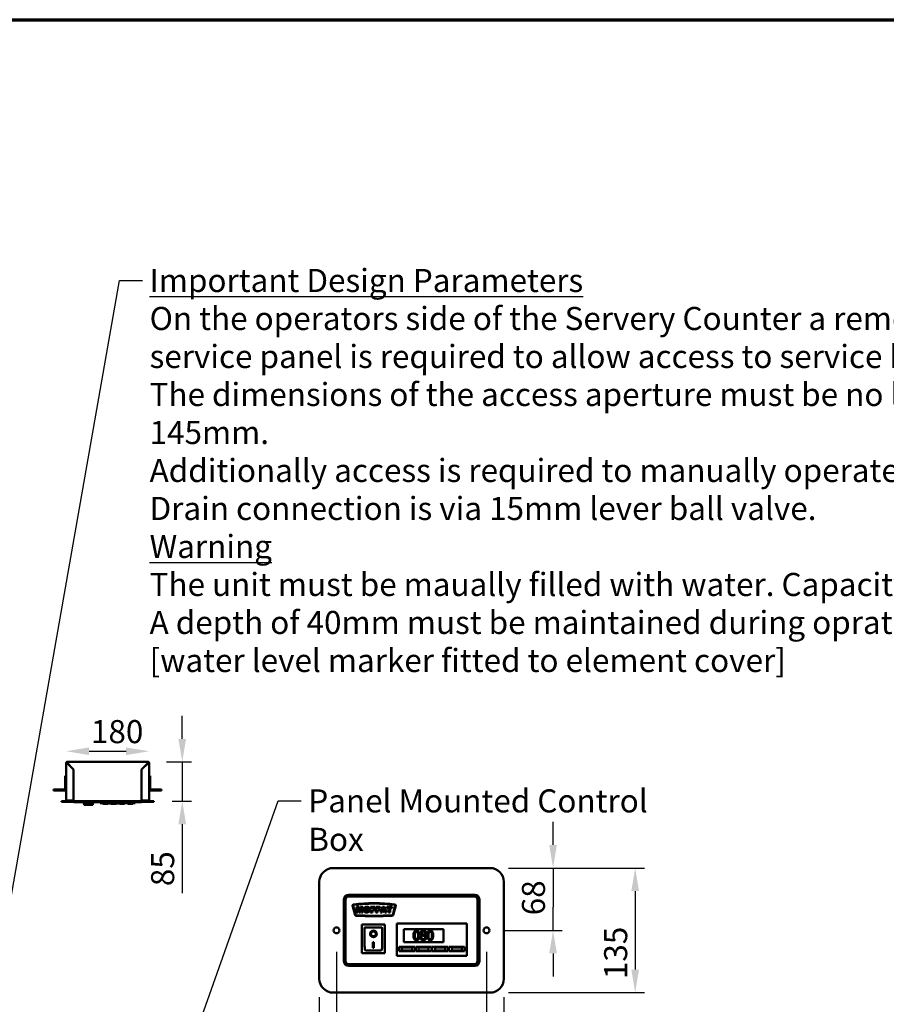
# Model space of a CAD drawing. Units: millimetres. Extents: x 65 to 5843, y 100 to 4100.
# Drawn here: x 2086 to 3965, y 1966 to 4100 of the extents above; entities that cross this region are included whole.
import ezdxf

# ---------------------------------------------------------------- set-up
doc = ezdxf.new("R2010")
doc.units = ezdxf.units.MM
doc.header["$LTSCALE"] = 20
for name, color, linetype, lineweight in [('Border (ISO)', 7, 'Continuous', 70), ('Dimension (ISO)', 7, 'Continuous', 25), ('Symbol (ISO)', 7, 'Continuous', 25), ('Visible (ISO)', 7, 'Continuous', 50)]:
    doc.layers.add(name, color=color, linetype=linetype, lineweight=lineweight)
doc.styles.add('Note Text (ISO)', font='tahoma.ttf')
doc.dimstyles.new('Default (ISO)', dxfattribs={"dimscale": 20, "dimtxt": 2.5, "dimasz": 2.5, "dimexe": 1, "dimexo": 2, "dimgap": 0.762, "dimtad": 1, "dimtoh": 1, "dimdec": 1, "dimrnd": 1e-08, "dimzin": 0, "dimdsep": 46, "dimtxsty": 'Note Text (ISO)', "dimcen": 0.09, "dimdle": 10, "dimclrd": 256, "dimclre": 256, "dimclrt": 256, "dimadec": 1, "dimazin": 0, "dimtfac": 1.40208, "dimtmove": 0, "dimatfit": 3, "dimfxl": 1, "dimtolj": 1, "dimtzin": 0, "dimlwd": -1, "dimlwe": -1, "dimarcsym": 0})
doc.dimstyles.new('Default - Method 1b (ISO)$7', dxfattribs={"dimscale": 20, "dimtxt": 2.5, "dimasz": 2.5, "dimexe": 3.175, "dimexo": 0, "dimgap": 0.762, "dimtad": 1, "dimtoh": 1, "dimrnd": 1e-08, "dimtxsty": 'Note Text (ISO)', "dimcen": 0.09, "dimdle": 10, "dimclrd": 256, "dimclre": 256, "dimclrt": 256, "dimazin": 2, "dimtfac": 1.4, "dimtmove": 0, "dimatfit": 3, "dimfxl": 1, "dimtolj": 1, "dimlwd": -1, "dimlwe": -1, "dimarcsym": 0})

# ---------------------------------------------------------------- blocks, each defined once
blk = doc.blocks.new('Borders Default Border')
at = {"layer": 'Border (ISO)', "flags": 128}
blk.add_lwpolyline([(5, 5), (5, 205), (292, 205), (292, 5), (5, 5)], dxfattribs=at)
blk = doc.blocks.new('*D14')
at = {"layer": 'Defpoints', "color": 0, "transparency": 16777216}
for p in [(3105.3, 2261.7), (3105.3, 1991.7), (3420.1, 1991.7)]:
    blk.add_point(p, dxfattribs=at)
at = {"layer": 'Dimension (ISO)', "transparency": 16777216}
for p, q in [((3145.3, 2261.7), (3440.1, 2261.7)), ((3420.1, 2211.7), (3420.1, 2041.7)), ((3145.3, 1991.7), (3440.1, 1991.7))]:
    blk.add_line(p, q, dxfattribs=at)
for points in [[(3411.8, 2211.7), (3428.5, 2211.7), (3420.1, 2261.7)], [(3411.8, 2041.7), (3428.5, 2041.7), (3420.1, 1991.7)]]:
    blk.add_solid(points, dxfattribs=at)
at = {"layer": 'Dimension (ISO)', "transparency": 16777216, "insert": (3352.8, 2021), "char_height": 50, "attachment_point": 1, "rotation": 90, "style": 'Note Text (ISO)'}
blk.add_mtext('\\A1;135', dxfattribs=at)
blk = doc.blocks.new('*D15')
at = {"layer": 'Defpoints', "color": 0, "transparency": 16777216}
for p in [(2735.3, 2021.7), (3135.3, 2021.7), (2735.3, 1731)]:
    blk.add_point(p, dxfattribs=at)
at = {"layer": 'Dimension (ISO)', "transparency": 16777216}
for p, q in [((2735.3, 1981.7), (2735.3, 1711)), ((3135.3, 1981.7), (3135.3, 1711)), ((3085.3, 1731), (2785.3, 1731))]:
    blk.add_line(p, q, dxfattribs=at)
for points in [[(2785.3, 1739.3), (2785.3, 1722.7), (2735.3, 1731)], [(3085.3, 1739.3), (3085.3, 1722.7), (3135.3, 1731)]]:
    blk.add_solid(points, dxfattribs=at)
at = {"layer": 'Dimension (ISO)', "transparency": 16777216, "insert": (2832.2, 1798.3), "char_height": 50, "attachment_point": 1, "style": 'Note Text (ISO)'}
blk.add_mtext('\\A1;200', dxfattribs=at)
blk = doc.blocks.new('*D16')
at = {"layer": 'Defpoints', "color": 0, "transparency": 16777216}
for p in [(2366.4, 2514.8), (2186.4, 2489.4), (2366.4, 2489.4)]:
    blk.add_point(p, dxfattribs=at)
at = {"layer": 'Dimension (ISO)', "transparency": 16777216}
blk.add_line((2236.4, 2514.8), (2316.4, 2514.8), dxfattribs=at)
for points in [[(2236.4, 2523.1), (2236.4, 2506.4), (2186.4, 2514.8)], [(2316.4, 2523.1), (2316.4, 2506.4), (2366.4, 2514.8)]]:
    blk.add_solid(points, dxfattribs=at)
at = {"layer": 'Dimension (ISO)', "transparency": 16777216, "insert": (2240.3, 2582.3), "char_height": 50, "attachment_point": 1, "style": 'Note Text (ISO)'}
blk.add_mtext('\\A1;180', dxfattribs=at)
blk = doc.blocks.new('*D17')
at = {"layer": 'Defpoints', "color": 0, "transparency": 16777216}
for p in [(2364.2, 2491.6), (2438.2, 2491.6), (2376.4, 2406.6)]:
    blk.add_point(p, dxfattribs=at)
at = {"layer": 'Dimension (ISO)', "transparency": 16777216}
for p, q in [((2438.2, 2541.6), (2438.2, 2591.6)), ((2404.2, 2491.6), (2458.2, 2491.6)), ((2438.2, 2491.6), (2438.2, 2406.6)), ((2416.4, 2406.6), (2458.2, 2406.6)), ((2438.2, 2356.6), (2438.2, 2207.1))]:
    blk.add_line(p, q, dxfattribs=at)
for points in [[(2429.9, 2541.6), (2446.5, 2541.6), (2438.2, 2491.6)], [(2429.9, 2356.6), (2446.5, 2356.6), (2438.2, 2406.6)]]:
    blk.add_solid(points, dxfattribs=at)
at = {"layer": 'Dimension (ISO)', "transparency": 16777216, "insert": (2370.7, 2222.4), "char_height": 50, "attachment_point": 1, "rotation": 90, "style": 'Note Text (ISO)'}
blk.add_mtext('\\A1;85', dxfattribs=at)
blk = doc.blocks.new('*D38')
at = {"layer": 'Defpoints', "color": 0, "transparency": 16777216}
for p in [(2772.7, 2120.3), (3097.9, 2120.3), (2772.7, 1801.6)]:
    blk.add_point(p, dxfattribs=at)
at = {"layer": 'Dimension (ISO)', "transparency": 16777216}
for p, q in [((2772.7, 2080.3), (2772.7, 1781.6)), ((3097.9, 2080.3), (3097.9, 1781.6)), ((3047.9, 1801.6), (2822.7, 1801.6))]:
    blk.add_line(p, q, dxfattribs=at)
for points in [[(2822.7, 1809.9), (2822.7, 1793.3), (2772.7, 1801.6)], [(3047.9, 1809.9), (3047.9, 1793.3), (3097.9, 1801.6)]]:
    blk.add_solid(points, dxfattribs=at)
at = {"layer": 'Dimension (ISO)', "transparency": 16777216, "insert": (2854.7, 1868.9), "char_height": 50, "attachment_point": 1, "style": 'Note Text (ISO)'}
blk.add_mtext('\\A1;163', dxfattribs=at)
blk = doc.blocks.new('*D39')
at = {"layer": 'Defpoints', "color": 0, "transparency": 16777216}
for p in [(3105.3, 2261.7), (3097.9, 2126.7), (3242.1, 2126.7)]:
    blk.add_point(p, dxfattribs=at)
at = {"layer": 'Dimension (ISO)', "transparency": 16777216}
for p, q in [((3242.1, 2311.7), (3242.1, 2361.7)), ((3145.3, 2261.7), (3262.1, 2261.7)), ((3242.1, 2261.7), (3242.1, 2211.7)), ((3242.1, 2211.7), (3242.1, 2176.7)), ((3242.1, 2126.7), (3242.1, 2176.7)), ((3137.9, 2126.7), (3262.1, 2126.7)), ((3242.1, 2076.7), (3242.1, 2026.7))]:
    blk.add_line(p, q, dxfattribs=at)
for points in [[(3233.8, 2311.7), (3250.4, 2311.7), (3242.1, 2261.7)], [(3233.8, 2076.7), (3250.4, 2076.7), (3242.1, 2126.7)]]:
    blk.add_solid(points, dxfattribs=at)
at = {"layer": 'Dimension (ISO)', "transparency": 16777216, "insert": (3174.6, 2159.3), "char_height": 50, "attachment_point": 1, "rotation": 90, "style": 'Note Text (ISO)'}
blk.add_mtext('\\A1;68', dxfattribs=at)

msp = doc.modelspace()

# ---------------------------------------------------------------- linework, layer by layer
at = {"layer": 'Visible (ISO)'}
for p, q in [((2186.4, 2489.4), (2187.6, 2489.4)), ((2186.4, 2460.8), (2186.4, 2489.4)), ((2188.6, 2490.4), (2188.6, 2491.6)), ((2364.2, 2491.6), (2188.6, 2491.6)), ((2188.6, 2489.3), (2202.6, 2475.3)), ((2202.8, 2475.4), (2188.8, 2489.4)), ((2202.6, 2408), (2202.6, 2475.3)), ((2202.8, 2475.4), (2202.8, 2408.8)), ((2350.1, 2475.4), (2364.1, 2489.4)), ((2350.1, 2475.4), (2350.1, 2408.8)), ((2364.2, 2489.3), (2350.2, 2475.3)), ((2350.2, 2408), (2350.2, 2475.3)), ((2364.2, 2490.4), (2364.2, 2491.6)), ((2366.4, 2489.4), (2365.2, 2489.4)), ((2366.4, 2460.8), (2366.4, 2489.4)), ((2184.4, 2456.6), (2184.4, 2461.6)), ((2186.4, 2461.6), (2184.4, 2461.6)), ((2184.4, 2456.6), (2184.4, 2432.6)), ((2186.4, 2460.8), (2186.4, 2456.6)), ((2186.4, 2456.6), (2186.4, 2432.6)), ((2368.4, 2461.6), (2366.4, 2461.6)), ((2366.4, 2456.6), (2366.4, 2460.8)), ((2366.4, 2456.6), (2366.4, 2432.6)), ((2368.4, 2461.6), (2368.4, 2456.6)), ((2368.4, 2432.6), (2368.4, 2456.6)), ((2186.4, 2409), (2186.4, 2432.6)), ((2366.4, 2409), (2366.4, 2432.6)), ((2159.4, 2431.6), (2164.4, 2431.6)), ((2159.4, 2431.6), (2159.4, 2429.6)), ((2164.4, 2429.6), (2159.4, 2429.6)), ((2183.4, 2431.6), (2164.4, 2431.6)), ((2183.4, 2429.6), (2164.4, 2429.6)), ((2388.4, 2431.6), (2369.4, 2431.6)), ((2369.4, 2429.6), (2388.4, 2429.6)), ((2388.4, 2431.6), (2393.4, 2431.6)), ((2393.4, 2429.6), (2388.4, 2429.6)), ((2393.4, 2429.6), (2393.4, 2431.6)), ((2176.4, 2406.6), (2191.4, 2406.6)), ((2176.4, 2406.6), (2176.4, 2405.1)), ((2191.4, 2405.1), (2176.4, 2405.1)), ((2186.4, 2409), (2186.4, 2408.8)), ((2186.4, 2408.8), (2186.5, 2408.8)), ((2188.6, 2408), (2202.6, 2408)), ((2202.6, 2407.8), (2188.6, 2407.8)), ((2361.4, 2406.6), (2191.4, 2406.6)), ((2191.4, 2405.1), (2361.4, 2405.1)), ((2202.6, 2406.6), (2202.6, 2407.8)), ((2202.8, 2408.8), (2202.8, 2406.6)), ((2202.9, 2405.1), (2202.9, 2404.6)), ((2202.9, 2404.6), (2207.9, 2404.6)), ((2203.9, 2404.6), (2203.9, 2404.4)), ((2203.9, 2404.4), (2207.9, 2404.4)), ((2344.9, 2404.6), (2207.9, 2404.6)), ((2344.9, 2404.4), (2207.9, 2404.4)), ((2216.9, 2404.4), (2216.9, 2404.3)), ((2219.4, 2404.3), (2216.9, 2404.3)), ((2219.4, 2404.4), (2219.4, 2404.3)), ((2220.3, 2404.3), (2219.4, 2404.3)), ((2220.3, 2404.4), (2220.3, 2404.3)), ((2221.3, 2404.3), (2220.3, 2404.3)), ((2221.3, 2404.4), (2221.3, 2404.3)), ((2223.7, 2404.3), (2221.3, 2404.3)), ((2222.6, 2404.1), (2222.6, 2404.3)), ((2223.6, 2403.1), (2246.6, 2403.1)), ((2223.7, 2404.4), (2223.7, 2404.3)), ((2224.7, 2404.4), (2224.7, 2404.3)), ((2227.9, 2404.3), (2224.7, 2404.3)), ((2225.6, 2403.1), (2225.6, 2399.4)), ((2225.6, 2399.2), (2225.6, 2399.4)), ((2243.6, 2398.4), (2226.4, 2398.4)), ((2231, 2404.3), (2227.9, 2404.3)), ((2231, 2404.4), (2231, 2404.3)), ((2232.1, 2404.4), (2232.1, 2404.3)), ((2236.7, 2404.3), (2232.1, 2404.3)), ((2236.7, 2404.4), (2236.7, 2404.3)), ((2237.8, 2404.4), (2237.8, 2404.3)), ((2242.4, 2404.3), (2237.8, 2404.3)), ((2242.4, 2404.4), (2242.4, 2404.3)), ((2242.8, 2404.4), (2242.8, 2404.3)), ((2245.1, 2404.3), (2242.8, 2404.3)), ((2244.6, 2399.4), (2244.6, 2403.1)), ((2245.1, 2404.4), (2245.1, 2404.3)), ((2247.2, 2404.3), (2245.1, 2404.3)), ((2247.2, 2404.4), (2247.2, 2404.3)), ((2249.5, 2404.3), (2247.2, 2404.3)), ((2247.6, 2404.1), (2247.6, 2404.3)), ((2249.5, 2404.4), (2249.5, 2404.3)), ((2249.6, 2404.4), (2249.6, 2404.3)), ((2255.4, 2404.3), (2249.6, 2404.3)), ((2255.4, 2404.4), (2255.4, 2404.3)), ((2260.4, 2404.4), (2260.4, 2404.1)), ((2260.4, 2402.1), (2260.4, 2404.1)), ((2260.4, 2402.1), (2336.4, 2402.1)), ((2265.9, 2402.1), (2265.9, 2400.6)), ((2276.9, 2400.6), (2265.9, 2400.6)), ((2276.9, 2402.1), (2276.9, 2400.6)), ((2278.5, 2402.1), (2278.5, 2401.6)), ((2281.7, 2401.6), (2278.5, 2401.6)), ((2284.9, 2401.6), (2281.7, 2401.6)), ((2283.9, 2401.6), (2283.9, 2400.6)), ((2294.9, 2400.6), (2283.9, 2400.6)), ((2284.9, 2402.1), (2284.9, 2401.6)), ((2285.9, 2402.1), (2285.9, 2401.6)), ((2286.2, 2401.6), (2285.9, 2401.6)), ((2286.2, 2402.1), (2286.2, 2401.6)), ((2289.2, 2401.6), (2286.2, 2401.6)), ((2292.2, 2401.6), (2289.2, 2401.6)), ((2292.2, 2402.1), (2292.2, 2401.6)), ((2292.4, 2401.6), (2292.2, 2401.6)), ((2292.4, 2402.1), (2292.4, 2401.6)), ((2293.5, 2402.1), (2293.5, 2401.6)), ((2296.7, 2401.6), (2293.5, 2401.6)), ((2294.9, 2401.6), (2294.9, 2400.6)), ((2299.9, 2401.6), (2296.7, 2401.6)), ((2299.9, 2402.1), (2299.9, 2401.6)), ((2301.9, 2402.1), (2301.9, 2400.6)), ((2312.9, 2400.6), (2301.9, 2400.6)), ((2312.9, 2402.1), (2312.9, 2400.6)), ((2319.9, 2402.1), (2319.9, 2400.6)), ((2330.9, 2400.6), (2319.9, 2400.6)), ((2330.9, 2402.1), (2330.9, 2400.6)), ((2336.4, 2404.4), (2336.4, 2404.1)), ((2336.4, 2404.1), (2336.4, 2402.1)), ((2344.9, 2404.6), (2349.9, 2404.6)), ((2344.9, 2404.4), (2348.9, 2404.4)), ((2348.9, 2404.6), (2348.9, 2404.4)), ((2349.9, 2405.1), (2349.9, 2404.6)), ((2350.1, 2408.8), (2350.1, 2406.6)), ((2364.2, 2408), (2350.2, 2408)), ((2350.2, 2407.8), (2364.2, 2407.8)), ((2350.2, 2406.6), (2350.2, 2407.8)), ((2361.4, 2406.6), (2376.4, 2406.6)), ((2376.4, 2405.1), (2361.4, 2405.1)), ((2366.4, 2409), (2366.4, 2408.8)), ((2366.4, 2408.8), (2366.4, 2408.8)), ((2376.4, 2405.1), (2376.4, 2406.6)), ((2765.3, 2261.7), (3105.3, 2261.7)), ((2735.3, 2021.7), (2735.3, 2231.7)), ((3135.3, 2231.7), (3135.3, 2021.7)), ((3072.3, 2203.7), (2798.3, 2203.7)), ((3072.3, 2201.7), (2798.3, 2201.7)), ((2798.3, 2199.7), (3072.3, 2199.7)), ((2788.3, 2193.7), (2788.3, 2059.7)), ((2790.3, 2193.7), (2790.3, 2059.7)), ((2792.3, 2059.7), (2792.3, 2193.7)), ((2807.6, 2180.2), (2813.1, 2159.9)), ((2814, 2160.1), (2808.6, 2180.5)), ((2816.2, 2177.7), (2816.2, 2165.5)), ((2821.2, 2177.7), (2816.2, 2177.7)), ((2823.1, 2170.3), (2821.2, 2177.7)), ((2824.9, 2177.7), (2823.1, 2170.3)), ((2829.9, 2177.7), (2824.9, 2177.7)), ((2829.9, 2165.5), (2829.9, 2177.7)), ((2846.6, 2177.7), (2846.6, 2165.5)), ((2855.9, 2177.7), (2846.6, 2177.7)), ((2855.9, 2175.1), (2855.9, 2177.7)), ((2857.9, 2177.7), (2857.9, 2165.5)), ((2867.2, 2177.7), (2857.9, 2177.7)), ((2867.2, 2175.1), (2867.2, 2177.7)), ((2872.6, 2177.7), (2868, 2165.5)), ((2876.8, 2177.7), (2872.6, 2177.7)), ((2881.3, 2165.5), (2876.8, 2177.7)), ((2881.7, 2177.7), (2881.7, 2174.7)), ((2893.2, 2177.7), (2881.7, 2177.7)), ((2893.2, 2174.7), (2893.2, 2177.7)), ((2900, 2180.5), (2894.5, 2160.1)), ((2895.5, 2159.9), (2900.9, 2180.2)), ((3078.3, 2193.7), (3078.3, 2059.7)), ((3080.3, 2059.7), (3080.3, 2193.7)), ((3082.3, 2059.7), (3082.3, 2193.7)), ((2816.2, 2165.5), (2819.3, 2165.5)), ((2819.3, 2174.8), (2821.6, 2165.5)), ((2819.3, 2165.5), (2819.3, 2174.8)), ((2821.6, 2165.5), (2824.4, 2165.5)), ((2824.4, 2165.5), (2826.8, 2174.8)), ((2826.8, 2174.8), (2826.8, 2165.5)), ((2826.8, 2165.5), (2829.9, 2165.5)), ((2846.6, 2165.5), (2850.3, 2165.5)), ((2850.3, 2175.1), (2855.9, 2175.1)), ((2850.3, 2173), (2850.3, 2175.1)), ((2855.1, 2173), (2850.3, 2173)), ((2850.3, 2170.5), (2855.1, 2170.5)), ((2850.3, 2165.5), (2850.3, 2170.5)), ((2855.1, 2170.5), (2855.1, 2173)), ((2857.9, 2165.5), (2861.7, 2165.5)), ((2861.7, 2175.1), (2867.2, 2175.1)), ((2861.7, 2173), (2861.7, 2175.1)), ((2866.4, 2173), (2861.7, 2173)), ((2861.7, 2170.5), (2866.4, 2170.5)), ((2861.7, 2165.5), (2861.7, 2170.5)), ((2866.4, 2170.5), (2866.4, 2173)), ((2868, 2165.5), (2871.9, 2165.5)), ((2871.9, 2165.5), (2872.5, 2167.5)), ((2872.5, 2167.5), (2876.8, 2167.5)), ((2873.3, 2170.2), (2874.7, 2174.6)), ((2876, 2170.2), (2873.3, 2170.2)), ((2874.7, 2174.6), (2876, 2170.2)), ((2876.8, 2167.5), (2877.4, 2165.5)), ((2877.4, 2165.5), (2881.3, 2165.5)), ((2881.7, 2174.7), (2885.5, 2174.7)), ((2885.5, 2174.7), (2885.5, 2165.5)), ((2885.5, 2165.5), (2889.3, 2165.5)), ((2889.3, 2174.7), (2893.2, 2174.7)), ((2889.3, 2165.5), (2889.3, 2174.7)), ((2877.6, 2139.1), (2827.6, 2139.1)), ((2827.6, 2139.1), (2829.6, 2137.1)), ((2827.6, 2139.1), (2827.6, 2077.1)), ((2877.6, 2139.1), (2875.6, 2137.1)), ((2877.6, 2077.1), (2877.6, 2139.1)), ((2903.3, 2137.3), (2903.3, 2141.3)), ((3055.3, 2141.3), (2903.3, 2141.3)), ((2903.3, 2137.3), (2903.3, 2075.3)), ((3055.3, 2141.3), (3055.3, 2137.3)), ((3055.3, 2075.3), (3055.3, 2137.3)), ((2833.6, 2133.1), (2833.6, 2093.3)), ((2869.6, 2133.1), (2833.6, 2133.1)), ((2833.6, 2133.1), (2833.6, 2133.1)), ((2847.2, 2119), (2847.2, 2119.2)), ((2858, 2119), (2858, 2119.2)), ((2871.6, 2093.3), (2871.6, 2131.1)), ((2918.3, 2129.3), (3004.3, 2129.3)), ((2918.3, 2101.3), (2918.3, 2129.3)), ((2957.7, 2116.4), (2957.7, 2116.3)), ((2963.7, 2116.2), (2963.7, 2116.3)), ((3004.3, 2129.3), (3004.3, 2101.3)), ((2851.6, 2100.8), (2853.6, 2100.8)), ((2851.6, 2089), (2851.6, 2100.8)), ((2853.6, 2100.8), (2853.6, 2089)), ((2908.3, 2091.3), (2942.3, 2091.3)), ((2908.3, 2081.3), (2908.3, 2091.3)), ((3004.3, 2101.3), (2918.3, 2101.3)), ((2942.3, 2091.3), (2942.3, 2081.3)), ((2944.3, 2091.3), (2978.3, 2091.3)), ((2944.3, 2081.3), (2944.3, 2091.3)), ((2978.3, 2091.3), (2978.3, 2081.3)), ((2980.3, 2091.3), (3014.3, 2091.3)), ((2980.3, 2081.3), (2980.3, 2091.3)), ((3014.3, 2091.3), (3014.3, 2081.3)), ((3016.3, 2091.3), (3050.3, 2091.3)), ((3016.3, 2081.3), (3016.3, 2091.3)), ((3050.3, 2091.3), (3050.3, 2081.3)), ((2827.6, 2077.1), (2829.6, 2079.1)), ((2827.6, 2077.1), (2877.6, 2077.1)), ((2869.6, 2083.1), (2835.6, 2083.1)), ((2853.6, 2089.2), (2851.6, 2089.2)), ((2853.6, 2089), (2851.6, 2089)), ((2875.6, 2079.1), (2877.6, 2077.1)), ((2903.3, 2071.3), (2903.3, 2075.3)), ((2903.3, 2071.3), (3055.3, 2071.3)), ((2942.3, 2081.3), (2908.3, 2081.3)), ((2936.3, 2089.3), (2914.3, 2089.3)), ((2914.3, 2089.3), (2914.3, 2083.3)), ((2914.3, 2083.3), (2936.3, 2083.3)), ((2936.3, 2083.3), (2936.3, 2089.3)), ((2978.3, 2081.3), (2944.3, 2081.3)), ((2972.3, 2089.3), (2950.3, 2089.3)), ((2950.3, 2089.3), (2950.3, 2083.3)), ((2950.3, 2083.3), (2972.3, 2083.3)), ((2972.3, 2083.3), (2972.3, 2089.3)), ((3014.3, 2081.3), (2980.3, 2081.3)), ((3008.3, 2089.3), (2986.3, 2089.3)), ((2986.3, 2089.3), (2986.3, 2083.3)), ((2986.3, 2083.3), (3008.3, 2083.3)), ((3008.3, 2083.3), (3008.3, 2089.3)), ((3050.3, 2081.3), (3016.3, 2081.3)), ((3044.3, 2089.3), (3022.3, 2089.3)), ((3022.3, 2089.3), (3022.3, 2083.3)), ((3022.3, 2083.3), (3044.3, 2083.3)), ((3044.3, 2083.3), (3044.3, 2089.3)), ((3055.3, 2075.3), (3055.3, 2071.3)), ((3072.3, 2053.7), (2798.3, 2053.7)), ((2798.3, 2051.7), (3072.3, 2051.7)), ((2798.3, 2049.7), (3072.3, 2049.7)), ((3105.3, 1991.7), (2765.3, 1991.7))]:
    msp.add_line(p, q, dxfattribs=at)
for centre in [(2772.7, 2126.7), (3097.9, 2126.7)]:
    msp.add_circle(centre, 6.4, dxfattribs=at)
for centre, radius, start, end in [((2188.6, 2489.4), 2.2, 90, 180), ((2188.6, 2489.4), 1, 90, 180), ((2364.2, 2489.4), 2.2, 0, 90), ((2364.2, 2489.4), 1, 0, 90), ((2183.4, 2432.6), 3, 270, 0), ((2183.4, 2432.6), 1, 270, 0), ((2369.4, 2432.6), 3, 180, 270), ((2369.4, 2432.6), 1, 180, 270), ((2223.6, 2404.1), 1, 180, 270), ((2243.6, 2399.4), 1, 270, 0), ((2246.6, 2404.1), 1, 270, 0), ((2765.3, 2231.7), 30, 90, 180), ((3105.3, 2231.7), 30, 0, 90), ((2798.3, 2193.7), 10, 90, 180), ((2798.3, 2193.7), 8, 90, 180), ((2798.3, 2193.7), 6, 90, 180), ((3072.3, 2193.7), 10, 0, 90), ((3072.3, 2193.7), 8, 0, 90), ((3072.3, 2193.7), 6, 0, 90), ((2809.5, 2180.7), 2, 97.1422, 195), ((2809.5, 2180.7), 1, 97.1428, 195), ((2854.3, 1823.7), 361.8, 82.8578, 97.1422), ((2854.3, 1823.7), 360.8, 82.8572, 97.1428), ((2899, 2180.7), 1, 345, 82.8572), ((2899, 2180.7), 2, 345, 82.8578), ((2815, 2160.4), 2, 195, 267.1815), ((2815, 2160.4), 1, 195, 267.1815), ((2854.3, 2958.4), 800, 267.1815, 272.8185), ((2854.3, 2958.4), 801, 267.1815, 272.8185), ((2893.6, 2160.4), 1, 272.8185, 345), ((2893.6, 2160.4), 2, 272.8185, 345), ((2869.6, 2131.1), 2, 0, 90), ((2798.3, 2059.7), 10, 180, 270), ((2798.3, 2059.7), 8, 180, 270), ((2798.3, 2059.7), 6, 180, 270), ((3072.3, 2059.7), 6, 270, 0), ((3072.3, 2059.7), 8, 270, 0), ((3072.3, 2059.7), 10, 270, 0), ((2765.3, 2021.7), 30, 180, 270), ((3105.3, 2021.7), 30, 270, 0)]:
    msp.add_arc(centre, radius, start, end, dxfattribs=at)
for centre, major_axis, ratio, start_param, end_param in [((2226.6, 2399.4), (-0.773, -0.773), 0.819804, 5.596485, 6.969886), ((2835.6, 2131.1), (1.99, -1.99), 0.09902, 3.24029, 4.811087), ((2852.6, 2119.2), (7.28, 0), 0.980581, 3.155329, 6.269449), ((2852.6, 2119.2), (5.39, 0), 0.980581, 0, 3.141593), ((2835.6, 2093.3), (0, -10.2), 0.196116, 4.712389, 6.283185), ((2869.6, 2093.3), (0, -10.2), 0.196116, 0, 1.570796)]:
    msp.add_ellipse(centre, major_axis=major_axis, ratio=ratio, start_param=start_param, end_param=end_param, dxfattribs=at)
for major_axis in [(-7.28, 0), (5.39, 0)]:
    msp.add_ellipse((2852.6, 2119), major_axis=major_axis, ratio=0.980581, dxfattribs=at)
for points, knots in [([(2186.4, 2489.4), (2186.4, 2489.4), (2186.9, 2489.4), (2187.6, 2489.3), (2188, 2489.3), (2188.3, 2489.3), (2188.6, 2489.3)], [0, 0, 0, 0, 1.109068, 1.109068, 1.109068, 1.570796, 1.570796, 1.570796, 1.570796]), ([(2187.6, 2489.4), (2187.6, 2489.4), (2188, 2489.4), (2188.4, 2489.3), (2188.5, 2489.3), (2188.6, 2489.3), (2188.6, 2489.3)], [0, 0, 0, 0, 1.350716, 1.350716, 1.350716, 1.570796, 1.570796, 1.570796, 1.570796]), ([(2188.6, 2490.4), (2188.7, 2490.4), (2188.7, 2490.1), (2188.8, 2489.7), (2188.8, 2489.6), (2188.8, 2489.5), (2188.8, 2489.4)], [0, 0, 0, 0, 1.350716, 1.350716, 1.350716, 1.570796, 1.570796, 1.570796, 1.570796]), ([(2364.2, 2490.4), (2364.2, 2490.4), (2364.1, 2490.1), (2364.1, 2489.7), (2364.1, 2489.6), (2364.1, 2489.5), (2364.1, 2489.4)], [0, 0, 0, 0, 1.350716, 1.350716, 1.350716, 1.570796, 1.570796, 1.570796, 1.570796]), ([(2365.2, 2489.4), (2365.2, 2489.4), (2364.9, 2489.4), (2364.4, 2489.3), (2364.4, 2489.3), (2364.3, 2489.3), (2364.2, 2489.3)], [0, 0, 0, 0, 1.350716, 1.350716, 1.350716, 1.570796, 1.570796, 1.570796, 1.570796]), ([(2366.4, 2489.4), (2366.4, 2489.4), (2365.9, 2489.4), (2365.2, 2489.3), (2364.9, 2489.3), (2364.6, 2489.3), (2364.2, 2489.3)], [0, 0, 0, 0, 1.109068, 1.109068, 1.109068, 1.570796, 1.570796, 1.570796, 1.570796]), ([(2186.5, 2408.8), (2186.5, 2408.5), (2186.9, 2408.3), (2187.5, 2408.1), (2187.7, 2408.1), (2187.9, 2408), (2188.1, 2408)], [-0.9051151, -0.9051151, -0.9051151, -0.9051151, -0.3216551, -0.3216551, -0.3216551, -0.1567016, -0.1567016, -0.1567016, -0.1567016]), ([(2188.6, 2406.6), (2187.9, 2406.6), (2187.2, 2407.1), (2186.8, 2407.6), (2186.6, 2407.9), (2186.5, 2408.2), (2186.5, 2408.5)], [-1, -1, -1, -1, -0.3813212, -0.3813212, -0.3813212, -0.0948849, -0.0948849, -0.0948849, -0.0948849]), ([(2188.1, 2408), (2188.1, 2408), (2188.2, 2407.9), (2188.3, 2407.9), (2188.4, 2407.8), (2188.5, 2407.8), (2188.6, 2407.8)], [0.6336208, 0.6336208, 0.6336208, 0.6336208, 0.8228932, 0.8228932, 0.8228932, 1, 1, 1, 1]), ([(2364.2, 2406.6), (2365, 2406.6), (2365.7, 2407.1), (2366.1, 2407.6), (2366.3, 2407.9), (2366.4, 2408.2), (2366.4, 2408.5)], [-1, -1, -1, -1, -0.3813212, -0.3813212, -0.3813212, -0.0948849, -0.0948849, -0.0948849, -0.0948849]), ([(2364.8, 2408), (2364.7, 2408), (2364.6, 2407.9), (2364.5, 2407.9), (2364.4, 2407.8), (2364.3, 2407.8), (2364.2, 2407.8)], [0.6336208, 0.6336208, 0.6336208, 0.6336208, 0.8228932, 0.8228932, 0.8228932, 1, 1, 1, 1]), ([(2366.4, 2408.8), (2366.3, 2408.5), (2365.9, 2408.3), (2365.3, 2408.1), (2365.2, 2408.1), (2365, 2408), (2364.8, 2408)], [-0.9051151, -0.9051151, -0.9051151, -0.9051151, -0.3216551, -0.3216551, -0.3216551, -0.1567016, -0.1567016, -0.1567016, -0.1567016]), ([(2945.8, 2126.1), (2945.3, 2126.1), (2944.8, 2126), (2943.8, 2125.8), (2943.3, 2125.7), (2942.3, 2125.1), (2941.8, 2124.7), (2940.9, 2123.6), (2940.5, 2122.9), (2939.6, 2120.1), (2939.4, 2117.8), (2939.4, 2115.6)], [-0.9030968, -0.9030968, -0.9030968, -0.9030968, -0.7799035, -0.7799035, -0.6673725, -0.6673725, -0.5089128, -0.5089128, -0.3271744, -0.3271744, 0, 0, 0, 0]), ([(2939.4, 2115.6), (2939.4, 2114.3), (2939.5, 2112.8), (2939.9, 2110.5), (2940.2, 2109.4), (2941, 2107.7), (2941.4, 2107.1), (2942.2, 2106.3), (2942.8, 2105.9), (2944.1, 2105.4), (2945, 2105.2), (2945.8, 2105.2)], [-0.5845373, -0.5845373, -0.5845373, -0.5845373, -0.4305921, -0.4305921, -0.3113057, -0.3113057, -0.2207976, -0.2207976, -0.1228954, -0.1228954, 0, 0, 0, 0]), ([(2942.1, 2115.6), (2942.1, 2117.6), (2942.2, 2118.8), (2942.3, 2120.1), (2942.5, 2121), (2942.8, 2121.7)], [-0.1910846, -0.1910846, -0.1910846, -0.1910846, -0.1246935, -0.1246935, 0, 0, 0, 0]), ([(2942.8, 2109.6), (2942.4, 2110.7), (2942.3, 2111.7), (2942.1, 2113.2), (2942.1, 2114.5), (2942.1, 2115.6)], [-0.2335558, -0.2335558, -0.2335558, -0.2335558, -0.166973, -0.166973, 0, 0, 0, 0]), ([(2942.8, 2121.7), (2942.9, 2122), (2943, 2122.3), (2943.3, 2122.7), (2943.5, 2122.9), (2944, 2123.4), (2944.3, 2123.5), (2944.9, 2123.8), (2945.3, 2123.8), (2945.8, 2123.8)], [-0.1554092, -0.1554092, -0.1554092, -0.1554092, -0.1292212, -0.1292212, -0.1056472, -0.1056472, -0.0656585, -0.0656585, 0, 0, 0, 0]), ([(2952.2, 2115.7), (2952.2, 2117), (2952.1, 2118.5), (2951.7, 2120.8), (2951.4, 2121.9), (2950.6, 2123.7), (2950.2, 2124.2), (2949.3, 2125.1), (2948.8, 2125.4), (2947.4, 2126), (2946.6, 2126.1), (2945.8, 2126.1)], [-0.5480458, -0.5480458, -0.5480458, -0.5480458, -0.4111255, -0.4111255, -0.3043646, -0.3043646, -0.2192124, -0.2192124, -0.1215065, -0.1215065, 0, 0, 0, 0]), ([(2945.8, 2123.8), (2946, 2123.8), (2946.3, 2123.8), (2946.7, 2123.7), (2947, 2123.7), (2947.3, 2123.5), (2947.6, 2123.3), (2948.3, 2122.6), (2948.5, 2122.2), (2948.7, 2121.8)], [-0.3016965, -0.3016965, -0.3016965, -0.3016965, -0.2180156, -0.2180156, -0.1425593, -0.1425593, -0.0722546, -0.0722546, 0, 0, 0, 0]), ([(2945.8, 2105.2), (2946.3, 2105.2), (2946.8, 2105.3), (2947.8, 2105.5), (2948.2, 2105.7), (2949.2, 2106.2), (2949.7, 2106.6), (2950.6, 2107.7), (2951, 2108.4), (2952, 2111.3), (2952.2, 2113.5), (2952.2, 2115.7)], [-0.8971787, -0.8971787, -0.8971787, -0.8971787, -0.7767004, -0.7767004, -0.6664118, -0.6664118, -0.5091877, -0.5091877, -0.3274876, -0.3274876, 0, 0, 0, 0]), ([(2948.7, 2121.8), (2949.1, 2120.8), (2949.2, 2119.7), (2949.4, 2118.1), (2949.5, 2116.8), (2949.5, 2115.7)], [-0.2491917, -0.2491917, -0.2491917, -0.2491917, -0.1738352, -0.1738352, 0, 0, 0, 0]), ([(2949.5, 2115.7), (2949.5, 2113.8), (2949.3, 2112.6), (2949.2, 2111.3), (2949, 2110.3), (2948.7, 2109.6)], [-0.2101092, -0.2101092, -0.2101092, -0.2101092, -0.1245614, -0.1245614, 0, 0, 0, 0]), ([(2957.7, 2116.3), (2957, 2116), (2956.4, 2115.6), (2955.3, 2114.5), (2954.9, 2113.8), (2954.4, 2112.6), (2954.3, 2111.9), (2954.3, 2111.2)], [-0.2623802, -0.2623802, -0.2623802, -0.2623802, -0.1938572, -0.1938572, -0.1104266, -0.1104266, 0, 0, 0, 0]), ([(2960.8, 2126.1), (2960.3, 2126.1), (2959.8, 2126.1), (2958.8, 2125.9), (2958.3, 2125.7), (2957.1, 2125.2), (2956.5, 2124.7), (2955.7, 2123.9), (2955.4, 2123.4), (2954.9, 2122.2), (2954.8, 2121.5), (2954.8, 2120.8)], [-0.3617834, -0.3617834, -0.3617834, -0.3617834, -0.3164026, -0.3164026, -0.2742773, -0.2742773, -0.1922585, -0.1922585, -0.1001313, -0.1001313, 0, 0, 0, 0]), ([(2954.8, 2120.8), (2954.8, 2120.3), (2954.8, 2119.8), (2955.1, 2118.8), (2955.4, 2118.4), (2956.1, 2117.4), (2956.9, 2116.9), (2957.7, 2116.4)], [-0.2323945, -0.2323945, -0.2323945, -0.2323945, -0.1853606, -0.1853606, -0.1322311, -0.1322311, 0, 0, 0, 0]), ([(2957, 2111.4), (2957, 2111.9), (2957, 2112.4), (2957.3, 2113.2), (2957.4, 2113.7), (2958.2, 2114.8), (2958.7, 2115.3), (2959.3, 2115.7)], [-0.3508671, -0.3508671, -0.3508671, -0.3508671, -0.1991299, -0.1991299, -0.1038751, -0.1038751, 0, 0, 0, 0]), ([(2957.4, 2121.2), (2957.4, 2121.6), (2957.5, 2122), (2957.8, 2122.7), (2958, 2123), (2958.4, 2123.4), (2958.8, 2123.7), (2959.7, 2124.1), (2960.2, 2124.1), (2960.8, 2124.1)], [-0.371542, -0.371542, -0.371542, -0.371542, -0.2539001, -0.2539001, -0.1569446, -0.1569446, -0.0779356, -0.0779356, 0, 0, 0, 0]), ([(2959.4, 2118.2), (2958.9, 2118.5), (2958.5, 2118.8), (2957.9, 2119.5), (2957.7, 2119.8), (2957.5, 2120.3), (2957.4, 2120.8), (2957.4, 2121.2)], [-0.1285239, -0.1285239, -0.1285239, -0.1285239, -0.0943353, -0.0943353, -0.06118, -0.06118, 0, 0, 0, 0]), ([(2959.3, 2115.7), (2959.8, 2115.4), (2960.4, 2115.2), (2961.4, 2114.8), (2961.8, 2114.6), (2962.2, 2114.4)], [-0.1564578, -0.1564578, -0.1564578, -0.1564578, -0.0631238, -0.0631238, 0, 0, 0, 0]), ([(2962.2, 2117), (2961.5, 2117.2), (2960.9, 2117.5), (2960.2, 2117.8), (2959.7, 2118.1), (2959.4, 2118.2)], [-0.08966846, -0.08966846, -0.08966846, -0.08966846, -0.05702876, -0.05702876, 0, 0, 0, 0]), ([(2966.8, 2121), (2966.8, 2121.4), (2966.8, 2121.7), (2966.6, 2122.4), (2966.5, 2122.7), (2966.2, 2123.5), (2965.8, 2124), (2965, 2124.8), (2964.5, 2125.3), (2962.7, 2126), (2961.7, 2126.1), (2960.8, 2126.1)], [-0.6581258, -0.6581258, -0.6581258, -0.6581258, -0.5587251, -0.5587251, -0.4644344, -0.4644344, -0.285691, -0.285691, -0.1435858, -0.1435858, 0, 0, 0, 0]), ([(2960.8, 2124.1), (2961.3, 2124.1), (2961.9, 2124.1), (2962.8, 2123.7), (2963.1, 2123.4), (2963.6, 2122.9), (2963.8, 2122.6), (2964.1, 2121.9), (2964.2, 2121.4), (2964.2, 2121)], [-0.1977428, -0.1977428, -0.1977428, -0.1977428, -0.1597512, -0.1597512, -0.1233325, -0.1233325, -0.065251, -0.065251, 0, 0, 0, 0]), ([(2964.2, 2121), (2964.2, 2120.6), (2964.1, 2120.1), (2963.9, 2119), (2963.6, 2118.6), (2963.2, 2117.9), (2962.7, 2117.4), (2962.2, 2117)], [-0.1388216, -0.1388216, -0.1388216, -0.1388216, -0.1229018, -0.1229018, -0.09751, -0.09751, 0, 0, 0, 0]), ([(2962.2, 2114.4), (2962.8, 2114.1), (2963.4, 2113.7), (2964, 2113.1), (2964.2, 2112.8), (2964.5, 2112), (2964.5, 2111.5), (2964.5, 2111)], [-0.2606095, -0.2606095, -0.2606095, -0.2606095, -0.1337114, -0.1337114, -0.0722021, -0.0722021, 0, 0, 0, 0]), ([(2963.7, 2116.3), (2964.4, 2116.6), (2964.9, 2117), (2965.9, 2118.1), (2966.2, 2118.7), (2966.7, 2119.8), (2966.8, 2120.4), (2966.8, 2121)], [-0.2579355, -0.2579355, -0.2579355, -0.2579355, -0.1775641, -0.1775641, -0.0921661, -0.0921661, 0, 0, 0, 0]), ([(2967.3, 2111.2), (2967.3, 2111.9), (2967.2, 2112.6), (2966.8, 2113.7), (2966.5, 2114.2), (2965.4, 2115.3), (2964.6, 2115.8), (2963.7, 2116.2)], [-0.3746009, -0.3746009, -0.3746009, -0.3746009, -0.2398046, -0.2398046, -0.1396737, -0.1396737, 0, 0, 0, 0]), ([(2975.8, 2126.1), (2975.3, 2126.1), (2974.8, 2126), (2973.8, 2125.8), (2973.4, 2125.7), (2972.4, 2125.1), (2971.9, 2124.7), (2970.9, 2123.6), (2970.5, 2122.9), (2969.6, 2120.1), (2969.4, 2117.8), (2969.4, 2115.6)], [-0.9030968, -0.9030968, -0.9030968, -0.9030968, -0.7799035, -0.7799035, -0.6673725, -0.6673725, -0.5089128, -0.5089128, -0.3271744, -0.3271744, 0, 0, 0, 0]), ([(2969.4, 2115.6), (2969.4, 2114.3), (2969.5, 2112.8), (2969.9, 2110.5), (2970.2, 2109.4), (2971, 2107.7), (2971.4, 2107.1), (2972.3, 2106.3), (2972.8, 2105.9), (2974.2, 2105.4), (2975, 2105.2), (2975.8, 2105.2)], [-0.5845373, -0.5845373, -0.5845373, -0.5845373, -0.4305921, -0.4305921, -0.3113057, -0.3113057, -0.2207976, -0.2207976, -0.1228954, -0.1228954, 0, 0, 0, 0]), ([(2972.1, 2115.6), (2972.1, 2117.6), (2972.2, 2118.8), (2972.4, 2120.1), (2972.5, 2121), (2972.8, 2121.7)], [-0.1910846, -0.1910846, -0.1910846, -0.1910846, -0.1246935, -0.1246935, 0, 0, 0, 0]), ([(2972.8, 2109.6), (2972.4, 2110.7), (2972.3, 2111.7), (2972.2, 2113.2), (2972.1, 2114.5), (2972.1, 2115.6)], [-0.2335558, -0.2335558, -0.2335558, -0.2335558, -0.166973, -0.166973, 0, 0, 0, 0]), ([(2972.8, 2121.7), (2972.9, 2122), (2973, 2122.3), (2973.3, 2122.7), (2973.5, 2122.9), (2974, 2123.4), (2974.3, 2123.5), (2974.9, 2123.8), (2975.4, 2123.8), (2975.8, 2123.8)], [-0.1554092, -0.1554092, -0.1554092, -0.1554092, -0.1292212, -0.1292212, -0.1056472, -0.1056472, -0.0656585, -0.0656585, 0, 0, 0, 0]), ([(2982.2, 2115.7), (2982.2, 2117), (2982.1, 2118.5), (2981.7, 2120.8), (2981.4, 2121.9), (2980.6, 2123.7), (2980.2, 2124.2), (2979.3, 2125.1), (2978.8, 2125.4), (2977.4, 2126), (2976.6, 2126.1), (2975.8, 2126.1)], [-0.5480458, -0.5480458, -0.5480458, -0.5480458, -0.4111255, -0.4111255, -0.3043646, -0.3043646, -0.2192124, -0.2192124, -0.1215065, -0.1215065, 0, 0, 0, 0]), ([(2975.8, 2123.8), (2976, 2123.8), (2976.3, 2123.8), (2976.8, 2123.7), (2977, 2123.7), (2977.4, 2123.5), (2977.7, 2123.3), (2978.3, 2122.6), (2978.6, 2122.2), (2978.7, 2121.8)], [-0.3016965, -0.3016965, -0.3016965, -0.3016965, -0.2180156, -0.2180156, -0.1425593, -0.1425593, -0.0722546, -0.0722546, 0, 0, 0, 0]), ([(2975.8, 2105.2), (2976.3, 2105.2), (2976.8, 2105.3), (2977.8, 2105.5), (2978.2, 2105.7), (2979.2, 2106.2), (2979.7, 2106.6), (2980.6, 2107.7), (2981.1, 2108.4), (2982, 2111.3), (2982.2, 2113.5), (2982.2, 2115.7)], [-0.8971787, -0.8971787, -0.8971787, -0.8971787, -0.7767004, -0.7767004, -0.6664118, -0.6664118, -0.5091877, -0.5091877, -0.3274876, -0.3274876, 0, 0, 0, 0]), ([(2978.7, 2121.8), (2979.1, 2120.8), (2979.3, 2119.7), (2979.4, 2118.1), (2979.5, 2116.8), (2979.5, 2115.7)], [-0.2491917, -0.2491917, -0.2491917, -0.2491917, -0.1738352, -0.1738352, 0, 0, 0, 0]), ([(2979.5, 2115.7), (2979.5, 2113.8), (2979.4, 2112.6), (2979.2, 2111.3), (2979.1, 2110.3), (2978.8, 2109.6)], [-0.2101092, -0.2101092, -0.2101092, -0.2101092, -0.1245614, -0.1245614, 0, 0, 0, 0]), ([(2945.8, 2107.5), (2945.5, 2107.5), (2945.3, 2107.5), (2944.8, 2107.6), (2944.6, 2107.6), (2944.2, 2107.8), (2943.9, 2108), (2943.2, 2108.7), (2943, 2109.2), (2942.8, 2109.6)], [-0.3504459, -0.3504459, -0.3504459, -0.3504459, -0.2441799, -0.2441799, -0.1487321, -0.1487321, -0.0736947, -0.0736947, 0, 0, 0, 0]), ([(2948.7, 2109.6), (2948.6, 2109.3), (2948.5, 2109.1), (2948.2, 2108.6), (2948.1, 2108.4), (2947.6, 2108), (2947.3, 2107.8), (2946.7, 2107.5), (2946.2, 2107.5), (2945.8, 2107.5)], [-0.1574909, -0.1574909, -0.1574909, -0.1574909, -0.1304014, -0.1304014, -0.1059805, -0.1059805, -0.0650116, -0.0650116, 0, 0, 0, 0]), ([(2954.3, 2111.2), (2954.3, 2110.8), (2954.3, 2110.3), (2954.5, 2109.4), (2954.6, 2109), (2955.1, 2108), (2955.5, 2107.4), (2956, 2106.9)], [-0.2029699, -0.2029699, -0.2029699, -0.2029699, -0.1593521, -0.1593521, -0.1087715, -0.1087715, 0, 0, 0, 0]), ([(2956, 2106.9), (2956.3, 2106.6), (2956.6, 2106.4), (2957.3, 2106), (2957.7, 2105.8), (2958.6, 2105.5), (2959.5, 2105.2), (2960.8, 2105.2)], [-0.4608927, -0.4608927, -0.4608927, -0.4608927, -0.3292174, -0.3292174, -0.1916842, -0.1916842, 0, 0, 0, 0]), ([(2960.8, 2107.2), (2960.3, 2107.2), (2959.8, 2107.3), (2958.9, 2107.7), (2958.5, 2107.9), (2957.8, 2108.6), (2957.5, 2109), (2957.1, 2110.2), (2957, 2110.8), (2957, 2111.4)], [-0.3832634, -0.3832634, -0.3832634, -0.3832634, -0.2801491, -0.2801491, -0.1827356, -0.1827356, -0.0929162, -0.0929162, 0, 0, 0, 0]), ([(2960.8, 2105.2), (2961.3, 2105.2), (2961.8, 2105.3), (2962.7, 2105.4), (2963.2, 2105.6), (2964.6, 2106.2), (2965.2, 2106.7), (2966.2, 2107.7), (2966.6, 2108.3), (2967.2, 2109.7), (2967.3, 2110.5), (2967.3, 2111.2)], [-0.4224459, -0.4224459, -0.4224459, -0.4224459, -0.3724363, -0.3724363, -0.3253355, -0.3253355, -0.2257342, -0.2257342, -0.1177457, -0.1177457, 0, 0, 0, 0]), ([(2964.5, 2111), (2964.5, 2110.4), (2964.5, 2109.8), (2964.1, 2108.9), (2963.8, 2108.5), (2963.3, 2108), (2963, 2107.7), (2961.9, 2107.3), (2961.4, 2107.2), (2960.8, 2107.2)], [-0.4706082, -0.4706082, -0.4706082, -0.4706082, -0.2993637, -0.2993637, -0.1706811, -0.1706811, -0.0824508, -0.0824508, 0, 0, 0, 0]), ([(2975.8, 2107.5), (2975.5, 2107.5), (2975.3, 2107.5), (2974.8, 2107.6), (2974.6, 2107.6), (2974.2, 2107.8), (2973.9, 2108), (2973.2, 2108.7), (2973, 2109.2), (2972.8, 2109.6)], [-0.3504459, -0.3504459, -0.3504459, -0.3504459, -0.2441799, -0.2441799, -0.1487321, -0.1487321, -0.0736947, -0.0736947, 0, 0, 0, 0]), ([(2978.8, 2109.6), (2978.7, 2109.3), (2978.5, 2109.1), (2978.3, 2108.6), (2978.1, 2108.4), (2977.6, 2108), (2977.3, 2107.8), (2976.7, 2107.5), (2976.2, 2107.5), (2975.8, 2107.5)], [-0.1574909, -0.1574909, -0.1574909, -0.1574909, -0.1304014, -0.1304014, -0.1059805, -0.1059805, -0.0650116, -0.0650116, 0, 0, 0, 0])]:
    msp.add_open_spline(points, degree=3, knots=knots, dxfattribs=at)
for points, degree in [([(2188.7, 2491.4), (2188.7, 2491.5), (2188.6, 2491.6), (2188.6, 2491.6)], 3), ([(2188.8, 2489.4), (2188.7, 2490.2), (2188.7, 2491), (2188.7, 2491.4)], 3), ([(2364.1, 2489.4), (2364.1, 2490.2), (2364.2, 2491), (2364.2, 2491.4)], 3), ([(2364.2, 2491.4), (2364.2, 2491.5), (2364.2, 2491.6), (2364.2, 2491.6)], 3), ([(2186.5, 2408.8), (2186.4, 2408.9), (2186.4, 2408.9), (2186.4, 2409)], 3), ([(2186.4, 2408.8), (2186.4, 2408.7), (2186.4, 2408.6), (2186.5, 2408.5)], 3), ([(2188.1, 2408), (2188.2, 2408), (2188.4, 2408), (2188.6, 2408)], 3), ([(2364.8, 2408), (2364.6, 2408), (2364.4, 2408), (2364.2, 2408)], 3), ([(2366.4, 2408.8), (2366.4, 2408.9), (2366.4, 2408.9), (2366.4, 2409)], 3), ([(2366.4, 2408.8), (2366.4, 2408.7), (2366.4, 2408.6), (2366.4, 2408.5)], 3), ([(2838.2, 2177.9), (2835.2, 2177.9), (2831.8, 2174.6), (2831.8, 2171.6)], 2), ([(2844.5, 2171.7), (2844.5, 2174.7), (2841.2, 2177.9), (2838.2, 2177.9)], 2), ([(2831.8, 2171.6), (2831.8, 2169.5), (2833.5, 2166.6), (2836.2, 2165.3), (2838.3, 2165.3)], 2), ([(2835.6, 2171.6), (2835.6, 2173.5), (2837, 2175.1), (2838.1, 2175.1)], 2), ([(2838.2, 2168.1), (2837, 2168.1), (2835.6, 2169.7), (2835.6, 2171.6)], 2), ([(2838.1, 2175.1), (2839.3, 2175.1), (2840.7, 2173.5), (2840.7, 2171.8)], 2), ([(2840.7, 2171.8), (2840.7, 2169.7), (2839.4, 2168.1), (2838.2, 2168.1)], 2), ([(2838.3, 2165.3), (2840.3, 2165.3), (2843.1, 2166.8), (2844.5, 2169.6), (2844.5, 2171.7)], 2)]:
    msp.add_open_spline(points, degree=degree, dxfattribs=at)

# ---------------------------------------------------------------- block references
at = {"xscale": 20, "yscale": 20, "zscale": 20}
msp.add_blockref('Borders Default Border', (0, 0), dxfattribs=at)

# ---------------------------------------------------------------- texts
at = {"layer": 'Symbol (ISO)', "insert": (2367.4, 3559.9), "char_height": 50, "width": 2462.318, "attachment_point": 1, "line_spacing_factor": 0.987884, "style": 'Note Text (ISO)'}
msp.add_mtext('\\fTahoma|b0|i0;\\H50.0000;\\LImportant Design Parameters\\P\\l\\fTahoma|b0|i0;\\H50.0000;On the operators side of the Servery Counter a removable \\P\\fTahoma|b0|i0;\\H50.0000;service panel is required to allow access to service heating elements etc.\\P\\fTahoma|b0|i0;\\H50.0000;The dimensions of the access aperture must be no less than 1325mm x 145mm. \\P\\fTahoma|b0|i0;\\H50.0000; \\P\\fTahoma|b0|i0;\\H50.0000;Additionally access is required to manually operate the drain valve.\\P\\fTahoma|b0|i0;\\H50.0000;Drain connection is via 15mm lever ball valve.\\P\\fTahoma|b0|i0;\\H50.0000; \\P\\fTahoma|b0|i0;\\H50.0000;\\LWarning\\l\\fTahoma|b0|i0;\\H50.0000;\\P\\fTahoma|b0|i0;\\H50.0000;The unit must be maually filled with water. Capacity 27 litre\\P\\fTahoma|b0|i0;\\H50.0000;A depth of 40mm must be maintained during opration.\\P\\fTahoma|b0|i0;\\H50.0000;[water level marker fitted to element cover]', dxfattribs=at)
at = {"layer": 'Symbol (ISO)', "insert": (2711.5, 2432.2), "char_height": 50, "width": 822.528, "attachment_point": 1, "style": 'Note Text (ISO)'}
msp.add_mtext('\\fTahoma|b0|i0;Panel Mounted Control Box', dxfattribs=at)

# ---------------------------------------------------------------- dimensions: what is measured, and where the dimension line sits
at = {"layer": 'Dimension (ISO)'}
dim = msp.add_linear_dim(base=(2366.4, 2514.8), p1=(2186.4, 2489.4), p2=(2366.4, 2489.4), dimstyle='Default (ISO)', override={"dimgap": 0.762, "dimtoh": 0, "dimdec": 0, "dimse1": 1, "dimse2": 1, "dimtol": 0, "dimlim": 0, "dimtp": 0, "dimtm": 0, "dimtdec": 2, "dimtofl": 0, "dimatfit": 1}, dxfattribs=at)
dim.commit()
dim.dimension.update_dxf_attribs({"geometry": '*D16', "text_midpoint": (2291.4, 2514.8), "dimtype": 160})
for base, p1, p2, angle, override, picture, middle in [((2438.2, 2491.6), (2376.4, 2406.6), (2364.2, 2491.6), 90, {"dimgap": 0.762, "dimtoh": 0, "dimdec": 0, "dimtol": 0, "dimlim": 0, "dimtp": 0, "dimtm": 0, "dimtdec": 2, "dimtofl": 1, "dimatfit": 1}, '*D17', (2438.2, 2256.9)), ((3242.099753, 2126.7175568), (3105.2672539, 2261.7175568), (3097.8672539, 2126.7175568), 270, {"dimgap": 0.762, "dimtoh": 0, "dimdec": 0, "dimlfac": 0.5, "dimtol": 0, "dimlim": 0, "dimtp": 0, "dimtm": 0, "dimtdec": 2, "dimtofl": 0}, '*D39', (3242.099753, 2194.2175568)), ((3420.1, 1991.7), (3105.3, 2261.7), (3105.3, 1991.7), 270, {"dimgap": 0.762, "dimtoh": 0, "dimdec": 0, "dimlfac": 0.5, "dimtol": 0, "dimlim": 0, "dimtp": 0, "dimtm": 0, "dimtdec": 2, "dimtofl": 0, "dimatfit": 1}, '*D14', (3420.1, 2071.7)), ((2772.7, 1801.6), (3097.9, 2120.3), (2772.7, 2120.3), 180, {"dimgap": 0.762, "dimtoh": 0, "dimdec": 0, "dimlfac": 0.5, "dimtol": 0, "dimlim": 0, "dimtp": 0, "dimtm": 0, "dimtdec": 2, "dimtofl": 0, "dimatfit": 1}, '*D38', (2905.3, 1801.6)), ((2735.3, 1731), (3135.3, 2021.7), (2735.3, 2021.7), 180, {"dimgap": 0.762, "dimtoh": 0, "dimdec": 0, "dimlfac": 0.5, "dimtol": 0, "dimlim": 0, "dimtp": 0, "dimtm": 0, "dimtdec": 2, "dimtofl": 0, "dimatfit": 1}, '*D15', (2885.3, 1731))]:
    dim = msp.add_linear_dim(base=base, p1=p1, p2=p2, angle=angle, dimstyle='Default (ISO)', override=override, dxfattribs=at)
    dim.commit()
    dim.dimension.update_dxf_attribs({"geometry": picture, "text_midpoint": middle, "dimtype": 160})

# ---------------------------------------------------------------- leaders
at = {"layer": 'Symbol (ISO)', "annotation_type": 0, "has_hookline": 1, "hookline_direction": 0}
for points, text_width in [([(2028.1, 1978.1), (2302.2, 3534.9), (2352.2, 3534.9)], 2435.3), ([(2275.4, 1363.5), (2646.2, 2407.2), (2696.2, 2407.2)], 817.3)]:
    msp.add_leader(points, dimstyle='Default - Method 1b (ISO)$7', override={"dimtad": 0}, dxfattribs=dict(at, text_width=text_width))

doc.saveas('drawing.dxf')
